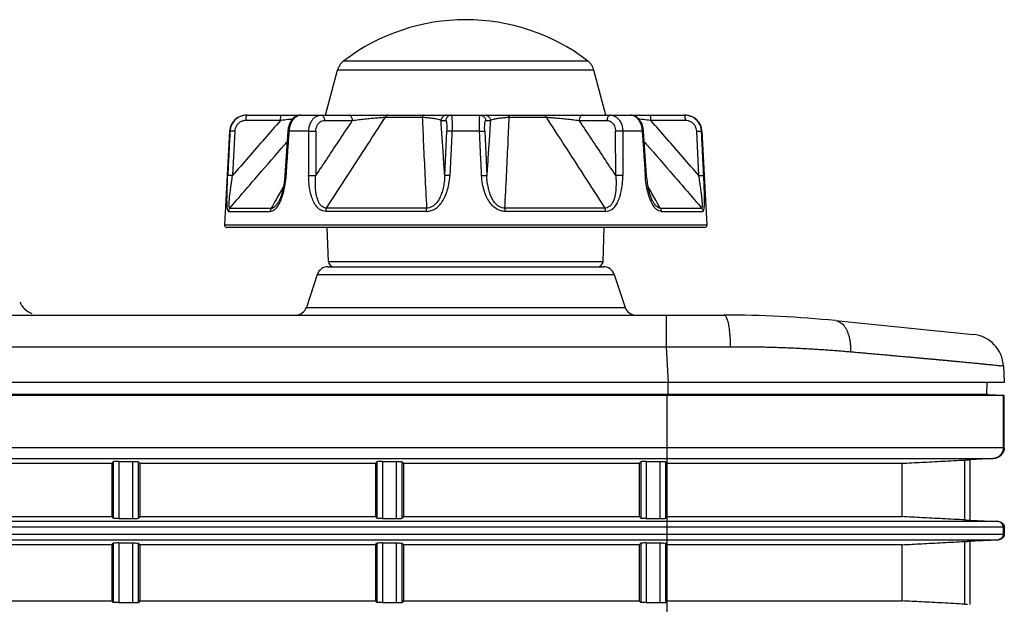
# Model space of a CAD drawing. Extents: x 70 to 1093, y 62 to 805.
# Drawn here: x 475 to 518, y 745 to 771 of the extents above; entities that cross this region are included whole.
import ezdxf

# ---------------------------------------------------------------- set-up
doc = ezdxf.new("R2010")
doc.units = 0
doc.header["$LTSCALE"] = 65.395
for name, color, linetype in [('B35LD-BOTTOMDXF_CONTINU688', 7, 'CONTINUOUS'), ('B35LD-FRONT-DXF_CONTINU686', 7, 'CONTINUOUS'), ('EP783-FOOT_DXF_CONTINUO690', 7, 'CONTINUOUS'), ('EP783-RUBBERDXF_CONTINU689', 7, 'CONTINUOUS')]:
    doc.layers.add(name, color=color, linetype=linetype)

msp = doc.modelspace()

# ---------------------------------------------------------------- linework, layer by layer
at = {"layer": 'B35LD-BOTTOMDXF_CONTINU688', "color": 7, "linetype": 'CONTINUOUS'}
for p, q in [((488.27, 760.463), (500.549, 760.463)), ((487.796, 760.121), (487.307, 758.655)), ((487.796, 760.121), (501.023, 760.121)), ((501.023, 760.121), (501.512, 758.655)), ((487.307, 758.655), (501.512, 758.655)), ((462.602, 758.313), (505.916, 758.313)), ((503.347, 758.313), (503.347, 756.892)), ((510.891, 758.065), (517.023, 757.452)), ((503.347, 756.892), (503.43, 755.313)), ((518.372, 756.038), (518.409, 755.313)), ((518.409, 755.313), (462.602, 755.313)), ((503.425, 754.771), (503.425, 755.313)), ((517.626, 754.775), (517.652, 755.274)), ((517.626, 754.775), (517.652, 755.274))]:
    msp.add_line(p, q, dxfattribs=at)
for centre, radius, start, end in [((488.27, 759.963), 0.5, 90, 161.5651), ((500.549, 759.963), 0.5, 18.4349, 90), ((475.439, 759.313), 1, 205, 248.3323), ((486.832, 758.813), 0.5, 270, 341.5651), ((501.987, 758.813), 0.5, 198.4349, 270), ((505.916, 708.313), 50, 84.2894, 90), ((516.874, 755.959), 1.5, 3, 84.2894)]:
    msp.add_arc(centre, radius, start, end, dxfattribs=at)
for points, start_tangent, end_tangent in [([(505.916, 758.313), (506.013, 758.223), (506.072, 758.067), (506.099, 757.964), (506.123, 757.844), (506.144, 757.711), (506.162, 757.566), (506.177, 757.411), (506.189, 757.247), (506.196, 757.078), (506.2, 756.905)], (1.471367, 0), (0.017181, -1.471267)), ([(510.891, 758.065), (510.987, 758.044), (511.079, 758.003), (511.166, 757.94), (511.247, 757.858), (511.321, 757.757), (511.387, 757.639), (511.443, 757.506), (511.489, 757.359), (511.524, 757.201), (511.548, 757.033), (511.56, 756.859), (511.56, 756.681)], (1.656187, -0.165619), (-0.051599, -1.663647)), ([(462.602, 756.892), (465.516, 756.892), (468.643, 756.892), (471.996, 756.892), (475.592, 756.892), (479.448, 756.892), (483.584, 756.892), (488.019, 756.892), (492.776, 756.892), (497.877, 756.892), (503.347, 756.892)], (40.74574, 0), (40.74574, 0)), ([(503.347, 756.892), (503.634, 756.893), (503.922, 756.895), (504.208, 756.896), (504.495, 756.897), (504.781, 756.899), (505.066, 756.9), (505.351, 756.901), (505.635, 756.903), (505.918, 756.904), (506.2, 756.905)], (2.853053, 0.014875), (2.853066, 0.011993)), ([(506.2, 756.905), (506.498, 756.906), (506.795, 756.905), (507.09, 756.902), (507.384, 756.898), (507.677, 756.893), (507.968, 756.886), (508.258, 756.878), (508.546, 756.868), (508.832, 756.857), (509.116, 756.845), (509.397, 756.831), (509.677, 756.816), (509.954, 756.8), (510.229, 756.783), (510.501, 756.765), (510.77, 756.745), (511.037, 756.725), (511.3, 756.703), (511.56, 756.681)], (5.366406, 0.022558), (5.345673, -0.471804)), ([(511.56, 756.681), (511.814, 756.658), (512.065, 756.636), (512.312, 756.614), (512.555, 756.593), (512.794, 756.572), (513.029, 756.551), (513.26, 756.53), (513.487, 756.51), (513.71, 756.49), (513.928, 756.47), (514.142, 756.451), (514.352, 756.432), (514.557, 756.413), (514.757, 756.395), (514.953, 756.377), (515.144, 756.36), (515.33, 756.343), (515.511, 756.326), (515.687, 756.31), (515.858, 756.294), (516.024, 756.279), (516.184, 756.264), (516.34, 756.249), (516.489, 756.235), (516.634, 756.221), (516.773, 756.208), (516.907, 756.196), (517.035, 756.183), (517.157, 756.171)], (5.598479, -0.494117), (5.594013, -0.54237)), ([(517.157, 756.171), (517.274, 756.16), (517.385, 756.149), (517.491, 756.139), (517.59, 756.129), (517.684, 756.119), (517.772, 756.11), (517.93, 756.094), (518.064, 756.079), (518.174, 756.067), (518.26, 756.057), (518.372, 756.038)], (1.216048, -0.117902), (0.06395, -1.220075))]:
    msp.add_spline(points, degree=3, dxfattribs=dict(at, start_tangent=start_tangent, end_tangent=end_tangent))
at = {"layer": 'B35LD-FRONT-DXF_CONTINU686', "color": 7, "linetype": 'CONTINUOUS'}
for p, q in [((503.426, 754.771), (462.602, 754.771)), ((503.389, 754.734), (462.602, 754.734)), ((504.423, 754.734), (503.389, 754.734)), ((503.389, 675.85), (503.389, 754.734)), ((505.453, 754.734), (504.423, 754.734)), ((506.473, 754.734), (505.453, 754.734)), ((506.634, 754.734), (506.473, 754.734)), ((518.409, 754.734), (506.634, 754.734)), ((517.707, 754.768), (517.674, 754.77)), ((517.707, 754.771), (517.707, 754.768)), ((518.368, 754.734), (517.707, 754.769)), ((518.368, 752.423), (518.368, 754.734)), ((518.409, 752.423), (518.409, 754.734)), ((503.389, 752.423), (518.409, 752.423)), ((468.139, 751.713), (478.639, 751.713)), ((478.639, 751.713), (478.705, 751.779)), ((478.639, 751.713), (478.639, 749.338)), ((478.705, 751.779), (478.705, 749.272)), ((478.955, 751.792), (479.573, 751.792)), ((478.955, 751.792), (478.955, 749.259)), ((479.573, 749.259), (479.573, 751.792)), ((479.823, 749.272), (479.823, 751.779)), ((479.889, 751.713), (479.823, 751.779)), ((479.889, 751.713), (490.389, 751.713)), ((479.889, 751.713), (479.889, 749.338)), ((490.389, 751.713), (490.455, 751.779)), ((490.389, 751.713), (490.389, 749.338)), ((490.455, 751.779), (490.455, 749.272)), ((490.705, 751.792), (491.323, 751.792)), ((490.705, 751.792), (490.705, 749.259)), ((491.323, 749.259), (491.323, 751.792)), ((491.573, 749.272), (491.573, 751.779)), ((491.639, 751.713), (491.573, 751.779)), ((491.639, 751.713), (502.139, 751.713)), ((491.639, 751.713), (491.639, 749.338)), ((502.139, 751.713), (502.205, 751.779)), ((502.139, 751.713), (502.139, 749.338)), ((502.205, 751.779), (502.205, 749.272)), ((502.455, 751.792), (503.073, 751.792)), ((502.455, 751.792), (502.455, 749.259)), ((503.073, 749.259), (503.073, 751.792)), ((503.389, 751.713), (503.323, 751.779)), ((503.323, 749.272), (503.323, 751.779)), ((503.389, 751.924), (517.935, 751.924)), ((503.389, 751.713), (513.851, 751.713)), ((513.851, 749.338), (513.851, 751.713)), ((516.646, 749.192), (516.646, 751.859)), ((517.895, 751.924), (516.773, 751.865)), ((516.883, 749.181), (516.883, 751.87)), ((517.935, 751.924), (516.909, 751.87)), ((468.139, 749.338), (478.639, 749.338)), ((478.639, 749.338), (478.705, 749.272)), ((478.955, 749.259), (479.573, 749.259)), ((479.889, 749.338), (479.823, 749.272)), ((479.889, 749.338), (490.389, 749.338)), ((490.389, 749.338), (490.455, 749.272)), ((490.705, 749.259), (491.323, 749.259)), ((491.639, 749.338), (491.573, 749.272)), ((491.639, 749.338), (502.139, 749.338)), ((502.139, 749.338), (502.205, 749.272)), ((502.455, 749.259), (503.073, 749.259)), ((503.389, 749.338), (503.323, 749.272)), ((503.389, 749.338), (513.851, 749.338)), ((518.172, 749.115), (503.389, 749.115)), ((516.773, 749.186), (518.132, 749.115)), ((516.909, 749.181), (518.172, 749.115)), ((441.936, 748.561), (518.409, 748.561)), ((518.409, 748.865), (503.389, 748.865)), ((518.368, 748.561), (518.368, 748.865)), ((518.409, 748.865), (518.409, 748.561)), ((441.936, 748.312), (518.172, 748.312)), ((478.639, 748.088), (478.705, 748.154)), ((478.705, 748.154), (478.705, 745.522)), ((478.955, 748.167), (479.573, 748.167)), ((478.955, 748.167), (478.955, 745.509)), ((479.573, 745.509), (479.573, 748.167)), ((479.823, 745.522), (479.823, 748.154)), ((479.889, 748.088), (479.823, 748.154)), ((490.389, 748.088), (490.455, 748.154)), ((490.455, 748.154), (490.455, 745.522)), ((490.705, 748.167), (491.323, 748.167)), ((490.705, 748.167), (490.705, 745.509)), ((491.323, 745.509), (491.323, 748.167)), ((491.639, 748.088), (491.573, 748.154)), ((491.573, 745.522), (491.573, 748.154)), ((502.139, 748.088), (502.205, 748.154)), ((502.205, 748.154), (502.205, 745.522)), ((502.455, 748.167), (503.073, 748.167)), ((502.455, 748.167), (502.455, 745.509)), ((503.073, 745.509), (503.073, 748.167)), ((503.389, 748.088), (503.323, 748.154)), ((503.323, 745.522), (503.323, 748.154)), ((516.646, 745.442), (516.646, 748.234)), ((516.773, 748.24), (518.132, 748.312)), ((516.883, 745.431), (516.883, 748.245)), ((518.172, 748.312), (516.909, 748.245)), ((478.639, 748.088), (468.139, 748.088)), ((478.639, 748.088), (478.639, 745.588)), ((490.389, 748.088), (479.889, 748.088)), ((479.889, 748.088), (479.889, 745.588)), ((490.389, 748.088), (490.389, 745.588)), ((502.139, 748.088), (491.639, 748.088)), ((491.639, 748.088), (491.639, 745.588)), ((502.139, 748.088), (502.139, 745.588)), ((513.851, 748.088), (503.389, 748.088)), ((513.851, 745.588), (513.851, 748.088)), ((468.139, 745.588), (478.639, 745.588)), ((478.639, 745.588), (478.705, 745.522)), ((478.955, 745.509), (479.573, 745.509)), ((479.889, 745.588), (479.823, 745.522)), ((479.889, 745.588), (490.389, 745.588)), ((490.389, 745.588), (490.455, 745.522)), ((490.705, 745.509), (491.323, 745.509)), ((491.639, 745.588), (491.573, 745.522)), ((491.639, 745.588), (502.139, 745.588)), ((502.139, 745.588), (502.205, 745.522)), ((502.455, 745.509), (503.073, 745.509)), ((503.389, 745.588), (503.323, 745.522)), ((503.389, 745.588), (513.851, 745.588))]:
    msp.add_line(p, q, dxfattribs=at)
for points, start_tangent, end_tangent in [([(504.584, 754.771), (503.426, 754.771)], (-1.158506, 0.000187), (-1.158506, 0.000159)), ([(505.834, 754.771), (504.584, 754.771)], (-1.25, 0.000197), (-1.25, 0.000202)), ([(506.038, 754.771), (505.834, 754.771)], (-0.203231, 0.000031), (-0.203231, 0.000032)), ([(506.634, 754.771), (506.468, 754.771), (506.038, 754.771)], (-0.596775, 0.000083), (-0.596775, 0.000092)), ([(517.674, 754.77), (517.138, 754.77), (515.97, 754.77), (515.171, 754.77), (514.238, 754.77), (513.173, 754.77), (511.995, 754.77), (510.729, 754.77), (509.379, 754.77), (506.634, 754.771)], (-11.039126, -0.011168), (-11.039131, 0.001535)), ([(439.819, 752.423), (440.202, 752.423), (440.618, 752.423), (441.068, 752.423), (441.556, 752.423), (442.084, 752.423), (442.653, 752.423), (443.268, 752.423), (443.931, 752.423), (444.646, 752.423), (445.416, 752.423), (446.245, 752.423), (447.139, 752.423), (448.101, 752.423), (449.137, 752.423), (450.253, 752.423), (451.455, 752.423), (452.749, 752.423), (454.143, 752.423), (455.644, 752.423), (457.26, 752.423), (459.001, 752.423), (460.875, 752.423), (462.893, 752.423), (465.067, 752.423), (467.408, 752.423), (469.928, 752.423), (472.643, 752.423), (475.566, 752.423), (478.714, 752.423), (482.103, 752.423), (485.754, 752.423), (489.685, 752.423), (493.919, 752.423), (498.479, 752.423), (503.389, 752.423)], (63.570035, 0.124624), (63.570157, 0)), ([(518.368, 752.423), (518.363, 752.348), (518.345, 752.274), (518.317, 752.203), (518.279, 752.138), (518.231, 752.079), (518.175, 752.028), (518.112, 751.987), (518.043, 751.955), (517.97, 751.934), (517.895, 751.924)], (0, -0.757987), (-0.756946, -0.039724)), ([(518.409, 752.423), (518.404, 752.348), (518.387, 752.274), (518.358, 752.204), (518.32, 752.138), (518.272, 752.079), (518.216, 752.028), (518.152, 751.987), (518.083, 751.955), (518.01, 751.934), (517.935, 751.924)], (0, -0.758992), (-0.757954, -0.039668)), ([(439.819, 751.924), (440.202, 751.924), (440.618, 751.924), (441.068, 751.924), (441.556, 751.924), (442.084, 751.924), (442.653, 751.924), (443.268, 751.924), (443.931, 751.924), (444.646, 751.924), (445.416, 751.924), (446.245, 751.924), (447.139, 751.924), (448.101, 751.924), (449.137, 751.924), (450.253, 751.924), (451.455, 751.924), (452.749, 751.924), (454.143, 751.924), (455.644, 751.924), (457.26, 751.924), (459.001, 751.924), (460.875, 751.924), (462.893, 751.924), (465.067, 751.924), (467.408, 751.924), (469.928, 751.924), (472.643, 751.924), (475.566, 751.924), (478.714, 751.924), (482.103, 751.924), (485.754, 751.924), (489.685, 751.924), (493.919, 751.924), (498.479, 751.924), (503.389, 751.924)], (63.570156, -0.006522), (63.570157, 0)), ([(478.955, 751.792), (478.862, 751.791), (478.783, 751.788), (478.705, 751.779)], (-0.250206, 0), (-0.176923, -0.176923)), ([(479.573, 751.792), (479.666, 751.791), (479.745, 751.788), (479.823, 751.779)], (0.250206, 0), (0.176923, -0.176923)), ([(490.705, 751.792), (490.612, 751.791), (490.533, 751.788), (490.455, 751.779)], (-0.250206, 0), (-0.176923, -0.176923)), ([(491.323, 751.792), (491.416, 751.791), (491.495, 751.788), (491.573, 751.779)], (0.250206, 0), (0.176923, -0.176923)), ([(502.455, 751.792), (502.362, 751.791), (502.283, 751.788), (502.205, 751.779)], (-0.250206, 0), (-0.176923, -0.176923)), ([(503.073, 751.792), (503.166, 751.791), (503.245, 751.788), (503.323, 751.779)], (0.250206, 0), (0.176923, -0.176923)), ([(513.851, 751.713), (514.73, 751.759), (515.661, 751.807), (516.646, 751.859)], (2.795245, 0.145315), (2.795218, 0.145832)), ([(516.646, 751.859), (516.733, 751.863), (516.773, 751.865)], (0.126204, 0.006584), (0.126228, 0.006122)), ([(516.773, 751.865), (516.851, 751.869), (516.883, 751.868)], (0.109984, 0.005554), (0.110401, -0.01139)), ([(503.389, 749.115), (498.525, 749.115), (494.015, 749.115), (489.831, 749.115), (485.95, 749.115), (482.351, 749.115), (479.011, 749.115), (475.913, 749.115), (473.038, 749.115), (470.371, 749.115), (467.897, 749.115), (465.6, 749.115), (463.469, 749.115), (461.492, 749.115), (459.657, 749.115), (457.954, 749.115), (456.373, 749.115), (454.906, 749.115), (453.545, 749.115), (452.281, 749.115), (451.109, 749.115), (450.02, 749.115), (449.01, 749.115), (448.072, 749.115), (447.202, 749.115), (446.394, 749.115), (445.644, 749.115), (444.948, 749.115), (444.302, 749.115), (443.703, 749.115), (443.148, 749.115), (442.632, 749.115), (442.155, 749.115), (441.713, 749.115), (441.303, 749.115), (440.923, 749.115)], (-62.465434, 0), (-62.465433, 0.010786)), ([(478.955, 749.259), (478.862, 749.26), (478.783, 749.263), (478.705, 749.272)], (-0.250206, 0), (-0.176923, 0.176923)), ([(479.573, 749.259), (479.666, 749.26), (479.745, 749.263), (479.823, 749.272)], (0.250206, 0), (0.176923, 0.176923)), ([(490.705, 749.259), (490.612, 749.26), (490.533, 749.263), (490.455, 749.272)], (-0.250206, 0), (-0.176923, 0.176923)), ([(491.323, 749.259), (491.416, 749.26), (491.495, 749.263), (491.573, 749.272)], (0.250206, 0), (0.176923, 0.176923)), ([(502.455, 749.259), (502.362, 749.26), (502.283, 749.263), (502.205, 749.272)], (-0.250206, 0), (-0.176923, 0.176923)), ([(503.073, 749.259), (503.166, 749.26), (503.245, 749.263), (503.323, 749.272)], (0.250206, 0), (0.176923, 0.176923)), ([(516.646, 749.192), (515.661, 749.244), (514.73, 749.292), (513.851, 749.338)], (-2.795218, 0.145832), (-2.795245, 0.145315)), ([(516.646, 749.192), (516.733, 749.188), (516.773, 749.186)], (0.126204, -0.006584), (0.126228, -0.006122)), ([(516.773, 749.186), (516.851, 749.182), (516.883, 749.184)], (0.109984, -0.005554), (0.110401, 0.01139)), ([(518.368, 748.865), (518.351, 748.958), (518.3, 749.037), (518.223, 749.092), (518.132, 749.115)], (0, 0.377085), (-0.376566, 0.019762)), ([(518.172, 749.115), (518.264, 749.092), (518.341, 749.037), (518.392, 748.958), (518.409, 748.865)], (0.377068, -0.019734), (0, -0.377584)), ([(503.389, 748.865), (498.525, 748.865), (494.015, 748.865), (489.831, 748.865), (485.95, 748.865), (482.351, 748.865), (479.011, 748.865), (475.913, 748.865), (473.038, 748.865), (470.371, 748.865), (467.897, 748.865), (465.6, 748.865), (463.469, 748.865), (461.492, 748.865), (459.657, 748.865), (457.954, 748.865), (456.373, 748.865), (454.906, 748.865), (453.545, 748.865), (452.281, 748.865), (451.109, 748.865), (450.02, 748.865), (449.01, 748.865), (448.072, 748.865), (447.202, 748.865), (446.394, 748.865), (445.644, 748.865), (444.948, 748.865), (444.302, 748.865), (443.703, 748.865), (443.148, 748.865), (442.632, 748.865), (442.155, 748.865), (441.713, 748.865), (441.303, 748.865), (440.923, 748.865)], (-62.465434, 0), (-62.465095, -0.205945)), ([(518.368, 748.561), (518.351, 748.469), (518.3, 748.389), (518.223, 748.334), (518.132, 748.312)], (0, -0.377085), (-0.376566, -0.019762)), ([(518.409, 748.561), (518.392, 748.469), (518.341, 748.389), (518.264, 748.334), (518.172, 748.312)], (0, -0.377584), (-0.377068, -0.019734)), ([(478.955, 748.167), (478.862, 748.166), (478.783, 748.163), (478.705, 748.154)], (-0.250206, 0), (-0.176923, -0.176923)), ([(479.573, 748.167), (479.666, 748.166), (479.745, 748.163), (479.823, 748.154)], (0.250206, 0), (0.176923, -0.176923)), ([(490.705, 748.167), (490.612, 748.166), (490.533, 748.163), (490.455, 748.154)], (-0.250206, 0), (-0.176923, -0.176923)), ([(491.323, 748.167), (491.416, 748.166), (491.495, 748.163), (491.573, 748.154)], (0.250206, 0), (0.176923, -0.176923)), ([(502.455, 748.167), (502.362, 748.166), (502.283, 748.163), (502.205, 748.154)], (-0.250206, 0), (-0.176923, -0.176923)), ([(503.073, 748.167), (503.166, 748.166), (503.245, 748.163), (503.323, 748.154)], (0.250206, 0), (0.176923, -0.176923)), ([(513.851, 748.088), (514.73, 748.134), (515.661, 748.182), (516.646, 748.234)], (2.795245, 0.145315), (2.795218, 0.145832)), ([(516.646, 748.234), (516.733, 748.238), (516.773, 748.24)], (0.126204, 0.006584), (0.126228, 0.006122)), ([(516.773, 748.24), (516.851, 748.244), (516.883, 748.243)], (0.109984, 0.005554), (0.110401, -0.01139)), ([(478.955, 745.509), (478.862, 745.51), (478.783, 745.513), (478.705, 745.522)], (-0.250206, 0), (-0.176923, 0.176923)), ([(479.573, 745.509), (479.666, 745.51), (479.745, 745.513), (479.823, 745.522)], (0.250206, 0), (0.176923, 0.176923)), ([(490.705, 745.509), (490.612, 745.51), (490.533, 745.513), (490.455, 745.522)], (-0.250206, 0), (-0.176923, 0.176923)), ([(491.323, 745.509), (491.416, 745.51), (491.495, 745.513), (491.573, 745.522)], (0.250206, 0), (0.176923, 0.176923)), ([(502.455, 745.509), (502.362, 745.51), (502.283, 745.513), (502.205, 745.522)], (-0.250206, 0), (-0.176923, 0.176923)), ([(503.073, 745.509), (503.166, 745.51), (503.245, 745.513), (503.323, 745.522)], (0.250206, 0), (0.176923, 0.176923)), ([(516.646, 745.442), (515.661, 745.494), (514.73, 745.542), (513.851, 745.588)], (-2.795218, 0.145832), (-2.795245, 0.145315)), ([(516.646, 745.442), (516.733, 745.438), (516.773, 745.436)], (0.126204, -0.006584), (0.126228, -0.006122))]:
    msp.add_spline(points, degree=3, dxfattribs=dict(at, start_tangent=start_tangent, end_tangent=end_tangent))
at = {"layer": 'EP783-FOOT_DXF_CONTINUO690', "color": 7, "linetype": 'CONTINUOUS'}
for p, q in [((486.157, 766.976), (484.621, 766.976)), ((484.633, 767.213), (504.186, 767.213)), ((488.117, 766.976), (489.353, 766.976)), ((490.832, 767.124), (492.473, 767.124)), ((493.308, 766.976), (493.519, 766.976)), ((495.3, 766.976), (495.511, 766.976)), ((496.346, 767.124), (497.987, 767.124)), ((499.466, 766.976), (500.702, 766.976)), ((504.198, 766.976), (502.662, 766.976)), ((486.5, 766.638), (486.483, 766.506)), ((502.336, 766.506), (502.321, 766.629)), ((483.884, 766.502), (483.665, 762.318)), ((483.902, 766.502), (483.884, 766.502)), ((484.118, 766.502), (484.019, 764.525)), ((486.483, 766.506), (486.349, 764.529)), ((487.414, 766.502), (486.546, 766.502)), ((487.731, 766.502), (487.726, 764.525)), ((493.472, 764.525), (493.563, 766.502)), ((495.023, 766.502), (493.796, 766.502)), ((495.256, 766.502), (495.347, 764.525)), ((501.093, 764.525), (501.088, 766.502)), ((502.273, 766.502), (501.405, 766.502)), ((502.47, 764.529), (502.336, 766.506)), ((504.8, 764.525), (504.701, 766.502)), ((504.935, 766.502), (504.917, 766.502)), ((504.935, 766.502), (505.154, 762.318)), ((483.899, 763.077), (485.743, 763.077)), ((492.664, 763.077), (488.212, 763.077)), ((500.607, 763.077), (496.155, 763.077)), ((503.076, 763.077), (504.92, 763.077)), ((483.842, 762.93), (485.696, 762.93)), ((492.654, 762.93), (488.178, 762.93)), ((500.641, 762.93), (496.165, 762.93)), ((503.123, 762.93), (504.977, 762.93)), ((505.154, 762.318), (483.665, 762.318)), ((505.054, 762.213), (483.765, 762.213)), ((488.291, 760.704), (488.238, 762.213)), ((500.528, 760.704), (500.581, 762.213)), ((488.291, 760.704), (500.528, 760.704))]:
    msp.add_line(p, q, dxfattribs=at)
for points in [[(487.056, 767.213), (486.995, 767.209), (486.828, 767.151), (486.68, 767.028), (486.568, 766.851), (486.5, 766.638)], [(502.321, 766.629), (502.255, 766.843), (502.144, 767.021), (501.998, 767.147), (501.832, 767.208), (501.763, 767.213)], [(486.349, 764.529), (486.331, 764.334), (486.3, 764.109), (486.259, 763.901), (486.208, 763.711), (486.148, 763.539), (486.08, 763.389), (486.062, 763.355)], [(502.756, 763.355), (502.739, 763.388), (502.671, 763.538), (502.611, 763.71), (502.561, 763.9), (502.52, 764.106), (502.488, 764.33), (502.47, 764.529)]]:
    msp.add_lwpolyline(points, dxfattribs=at)
for centre, radius, start, end in [((484.633, 766.463), 0.75, 90, 177), ((504.186, 766.463), 0.75, 3, 90), ((483.765, 762.313), 0.1, 177, 270), ((505.054, 762.313), 0.1, 270, 3), ((488.541, 760.713), 0.25, 182, 270), ((500.278, 760.713), 0.25, 270, 358)]:
    msp.add_arc(centre, radius, start, end, dxfattribs=at)
for points, start_tangent, end_tangent in [([(484.654, 767.213), (484.465, 767.189), (484.288, 767.119), (484.134, 767.006), (484.014, 766.859), (483.935, 766.687), (483.902, 766.502)], (-1.138764, -0.000003), (-0.057554, -1.137309)), ([(486.157, 766.976), (485.445, 766.164), (484.729, 765.344), (484.019, 764.525)], (-2.151042, -2.439664), (-2.127926, -2.459852)), ([(484.621, 766.976), (484.493, 766.96), (484.374, 766.912), (484.271, 766.837), (484.192, 766.739), (484.14, 766.626), (484.118, 766.502)], (-0.760508, -0.000004), (-0.037835, -0.759566)), ([(484.621, 766.976), (484.623, 767.05), (484.628, 767.116), (484.635, 767.168), (484.644, 767.202), (484.645, 767.203)], (0.001639, 0.228469), (0.104124, 0.247694)), ([(484.645, 767.203), (484.654, 767.213)], (0.006513, 0.015494), (0.014292, 0)), ([(486.158, 766.976), (486.16, 767.05), (486.165, 767.116), (486.172, 767.168), (486.181, 767.202), (486.191, 767.213)], (0.001717, 0.24276), (0.242766, 0)), ([(486.691, 767.037), (486.498, 767.015), (486.158, 766.976)], (-0.533389, -0.061516), (-0.533553, -0.060073)), ([(486.546, 766.502), (486.572, 766.688), (486.628, 766.86), (486.71, 767.006), (486.814, 767.119), (486.922, 767.185)], (0.047813, 0.814336), (0.756057, 0.317483)), ([(486.922, 767.185), (486.931, 767.189), (486.945, 767.194)], (0.022729, 0.009544), (0.023365, 0.008026)), ([(486.945, 767.194), (487.057, 767.213)], (0.108035, 0.037113), (0.113391, 0)), ([(487.414, 766.502), (487.434, 766.688), (487.49, 766.86), (487.577, 767.006), (487.691, 767.119), (487.823, 767.189), (487.966, 767.213)], (0.012758, 0.992586), (0.992668, 0.000003)), ([(489.353, 766.976), (488.81, 766.164), (488.266, 765.344), (487.726, 764.525)], (-1.64006, -2.442514), (-1.617337, -2.45762)), ([(487.731, 766.502), (487.744, 766.626), (487.782, 766.74), (487.842, 766.838), (487.922, 766.913), (488.015, 766.96), (488.117, 766.976)], (0.00179, 0.676844), (0.676846, 0.000005)), ([(487.966, 767.213), (488.012, 767.202), (488.053, 767.168), (488.086, 767.116), (488.108, 767.05), (488.117, 766.976)], (0.305567, 0), (0.009663, -0.305415)), ([(488.212, 763.077), (489.159, 764.545), (490.031, 765.893), (490.832, 767.124)], (2.61009, 4.053257), (2.63504, 4.037081)), ([(489.202, 767.213), (489.247, 767.202), (489.288, 767.168), (489.322, 767.116), (489.344, 767.05), (489.353, 766.976)], (0.305566, 0), (0.009687, -0.305413)), ([(489.353, 766.976), (489.645, 767.015), (489.928, 767.048), (490.195, 767.075), (490.438, 767.097), (490.653, 767.113), (490.832, 767.124)], (1.468861, 0.231273), (1.485488, 0.066055)), ([(490.927, 767.213), (490.892, 767.203), (490.859, 767.172), (490.832, 767.124)], (-0.136496, 0), (-0.05216, -0.126137)), ([(492.524, 767.213), (492.505, 767.203), (492.487, 767.172), (492.473, 767.124)], (-0.107401, 0), (-0.023464, -0.104807)), ([(492.473, 767.124), (492.647, 767.113), (492.82, 767.097), (492.981, 767.075), (493.122, 767.048), (493.235, 767.015), (493.308, 766.976)], (0.854311, -0.035289), (0.614956, -0.594073)), ([(492.473, 767.124), (492.526, 765.896), (492.59, 764.549), (492.664, 763.077)], (0.16614, -4.047767), (0.208472, -4.045807)), ([(493.556, 767.213), (493.482, 767.202), (493.414, 767.168), (493.36, 767.116), (493.323, 767.05), (493.308, 766.976)], (-0.376343, 0), (-0.019517, -0.375837)), ([(493.472, 764.525), (493.418, 765.344), (493.363, 766.164), (493.308, 766.976)], (-0.16084, 2.451139), (-0.166401, 2.450767)), ([(493.692, 767.202), (493.625, 767.168), (493.571, 767.116), (493.534, 767.05), (493.519, 766.976)], (-0.288789, -0.091234), (-0.015626, -0.300995)), ([(493.519, 766.976), (493.536, 766.96), (493.549, 766.913), (493.559, 766.837), (493.565, 766.739), (493.566, 766.625), (493.563, 766.502)], (0.483695, -0.000019), (-0.022262, -0.483183)), ([(493.766, 767.213), (493.692, 767.202)], (-0.074943, 0), (-0.071807, -0.022685)), ([(493.766, 767.213), (493.779, 767.189), (493.789, 767.119), (493.796, 767.006), (493.8, 766.859), (493.8, 766.687), (493.796, 766.502)], (0.714907, -0.000022), (-0.023171, -0.714532)), ([(495.023, 766.502), (495.019, 766.688), (495.019, 766.86), (495.023, 767.006), (495.03, 767.119), (495.04, 767.189), (495.053, 767.213)], (-0.023171, 0.714529), (0.714905, 0.000022)), ([(495.053, 767.213), (495.127, 767.202)], (0.074942, 0), (0.071806, -0.022684)), ([(495.127, 767.202), (495.194, 767.168), (495.248, 767.116), (495.285, 767.05), (495.3, 766.976)], (0.288791, -0.091233), (0.015626, -0.300997)), ([(495.256, 766.502), (495.253, 766.626), (495.254, 766.74), (495.26, 766.838), (495.27, 766.913), (495.283, 766.96), (495.3, 766.976)], (-0.022261, 0.483178), (0.483691, 0.000019)), ([(495.263, 767.213), (495.337, 767.202), (495.405, 767.168), (495.459, 767.116), (495.495, 767.05), (495.511, 766.976)], (0.376343, 0), (0.019517, -0.375837)), ([(495.511, 766.976), (495.456, 766.164), (495.401, 765.344), (495.347, 764.525)], (-0.166405, -2.450822), (-0.160843, -2.451193)), ([(495.511, 766.976), (495.584, 767.015), (495.696, 767.048), (495.838, 767.075), (495.999, 767.097), (496.172, 767.113), (496.346, 767.124)], (0.615073, 0.593929), (0.854297, 0.035263)), ([(496.155, 763.077), (496.229, 764.545), (496.293, 765.893), (496.346, 767.124)], (0.208472, 4.045807), (0.16614, 4.047767)), ([(496.295, 767.213), (496.314, 767.203), (496.332, 767.172), (496.346, 767.124)], (0.107412, 0), (0.023466, -0.104818)), ([(497.892, 767.213), (497.928, 767.203), (497.96, 767.172), (497.987, 767.124)], (0.13649, 0), (0.052158, -0.126132)), ([(497.987, 767.124), (498.166, 767.113), (498.381, 767.097), (498.624, 767.075), (498.891, 767.048), (499.174, 767.015), (499.466, 766.976)], (1.485597, -0.066105), (1.468963, -0.231334)), ([(497.987, 767.124), (498.786, 765.896), (499.658, 764.549), (500.607, 763.077)], (2.63504, -4.037082), (2.61009, -4.053257)), ([(499.617, 767.213), (499.572, 767.202), (499.531, 767.168), (499.497, 767.116), (499.475, 767.05), (499.466, 766.976)], (-0.305566, 0), (-0.009687, -0.305413)), ([(501.093, 764.525), (500.553, 765.344), (500.009, 766.164), (499.466, 766.976)], (-1.617239, 2.457468), (-1.639959, 2.442365)), ([(500.852, 767.213), (500.807, 767.202), (500.766, 767.168), (500.733, 767.116), (500.711, 767.05), (500.702, 766.976)], (-0.305567, 0), (-0.009663, -0.305415)), ([(500.702, 766.976), (500.804, 766.96), (500.897, 766.913), (500.977, 766.837), (501.037, 766.739), (501.075, 766.625), (501.088, 766.502)], (0.676845, -0.000005), (0.00179, -0.676842)), ([(500.852, 767.213), (500.996, 767.189), (501.128, 767.119), (501.242, 767.006), (501.329, 766.859), (501.385, 766.687), (501.405, 766.502)], (0.992667, -0.000003), (0.012758, -0.992585)), ([(501.762, 767.213), (501.878, 767.193)], (0.117474, 0), (0.111452, -0.039687)), ([(501.878, 767.193), (501.888, 767.189), (501.896, 767.186)], (0.017834, -0.006351), (0.017456, -0.007241)), ([(501.896, 767.186), (502.005, 767.119), (502.109, 767.006), (502.191, 766.859), (502.247, 766.687), (502.273, 766.502)], (0.759042, -0.314838), (0.047909, -0.815976)), ([(502.661, 766.976), (502.321, 767.015), (502.126, 767.037)], (-0.535621, 0.060306), (-0.535455, 0.061761)), ([(502.661, 766.976), (502.659, 767.05), (502.654, 767.116), (502.647, 767.168), (502.638, 767.202), (502.628, 767.213)], (-0.001717, 0.24276), (-0.242766, 0)), ([(504.8, 764.525), (504.09, 765.344), (503.374, 766.164), (502.662, 766.976)], (-2.127797, 2.4597), (-2.15091, 2.439515)), ([(504.174, 767.203), (504.165, 767.213)], (-0.006513, 0.015494), (-0.014292, 0)), ([(504.917, 766.502), (504.883, 766.688), (504.804, 766.86), (504.685, 767.006), (504.531, 767.119), (504.355, 767.189), (504.165, 767.213)], (-0.057554, 1.137309), (-1.138764, 0.000003)), ([(504.198, 766.976), (504.196, 767.05), (504.191, 767.116), (504.184, 767.168), (504.175, 767.202), (504.174, 767.203)], (-0.001639, 0.228469), (-0.104124, 0.247693)), ([(504.701, 766.502), (504.679, 766.626), (504.627, 766.74), (504.548, 766.837), (504.445, 766.912), (504.326, 766.96), (504.198, 766.976)], (-0.037835, 0.759566), (-0.760508, 0.000004)), ([(483.902, 766.502), (483.87, 765.843), (483.837, 765.184), (483.804, 764.525)], (-0.097993, -1.976982), (-0.097976, -1.976983)), ([(484.118, 766.502), (484.036, 766.505), (483.968, 766.506), (483.922, 766.505), (483.902, 766.502)], (-0.215435, 0.00935), (-0.175917, -0.12471)), ([(486.41, 764.525), (486.455, 765.184), (486.5, 765.843), (486.546, 766.502)], (0.135169, 1.976983), (0.135182, 1.976982)), ([(486.494, 766.505), (486.546, 766.502)], (0.000048, 0.000569), (0.049822, -0.003229)), ([(487.41, 764.525), (487.412, 765.186), (487.413, 765.845), (487.414, 766.502)], (0.00339, 1.976983), (0.003401, 1.976983)), ([(487.414, 766.502), (487.487, 766.505), (487.57, 766.506), (487.655, 766.505), (487.731, 766.502)], (0.316538, 0.018167), (0.316599, -0.017069)), ([(493.796, 766.502), (493.712, 766.505), (493.641, 766.506), (493.589, 766.505), (493.563, 766.502)], (-0.23278, 0.01002), (-0.222376, -0.069542)), ([(493.796, 766.502), (493.765, 765.845), (493.733, 765.186), (493.702, 764.525)], (-0.093183, -1.976983), (-0.093182, -1.976983)), ([(495.023, 766.502), (495.107, 766.505), (495.178, 766.506), (495.23, 766.505), (495.256, 766.502)], (0.23278, 0.01002), (0.222376, -0.069542)), ([(495.117, 764.525), (495.086, 765.186), (495.054, 765.845), (495.023, 766.502)], (-0.093182, 1.976983), (-0.093183, 1.976983)), ([(501.405, 766.502), (501.332, 766.505), (501.249, 766.506), (501.164, 766.505), (501.088, 766.502)], (-0.316538, 0.018167), (-0.316599, -0.017069)), ([(501.405, 766.502), (501.406, 765.845), (501.407, 765.186), (501.409, 764.525)], (0.003401, -1.976983), (0.00339, -1.976983)), ([(502.325, 766.505), (502.273, 766.502)], (-0.000048, 0.000569), (-0.049816, -0.003229)), ([(502.273, 766.502), (502.318, 765.843), (502.364, 765.184), (502.409, 764.525)], (0.135182, -1.976982), (0.135169, -1.976983)), ([(504.701, 766.502), (504.783, 766.505), (504.851, 766.506), (504.897, 766.505), (504.917, 766.502)], (0.215513, 0.009357), (0.175981, -0.124755)), ([(505.015, 764.525), (504.982, 765.184), (504.949, 765.843), (504.917, 766.502)], (-0.097976, 1.976983), (-0.097993, 1.976982)), ([(483.899, 763.077), (485.165, 764.545), (486.335, 765.893), (486.45, 766.025)], (2.540235, 2.956672), (2.563716, 2.936345)), ([(502.369, 766.025), (502.482, 765.896), (503.651, 764.549), (504.92, 763.077)], (2.563725, -2.936354), (2.540243, -2.956682)), ([(483.842, 762.93), (483.816, 762.951), (483.795, 763.019), (483.78, 763.138), (483.772, 763.313), (483.771, 763.541), (483.776, 763.82), (483.787, 764.148), (483.804, 764.525)], (-1.613072, 0.00016), (0.079561, 1.611109)), ([(484.02, 764.525), (483.939, 764.528), (483.871, 764.529), (483.824, 764.528), (483.804, 764.525)], (-0.215379, 0.00927), (-0.183263, -0.113527)), ([(483.899, 763.077), (483.879, 763.09), (483.866, 763.141), (483.863, 763.233), (483.869, 763.365), (483.884, 763.533), (483.907, 763.734), (483.937, 763.966), (483.975, 764.23), (484.019, 764.525)], (-1.45304, -0.228732), (0.22478, 1.453656)), ([(486.129, 763.327), (486.22, 763.541), (486.303, 763.82), (486.369, 764.148), (486.41, 764.525)], (0.550821, 1.109656), (0.084288, 1.234919)), ([(486.36, 764.528), (486.41, 764.525)], (0.000041, 0.000503), (0.048485, -0.003146)), ([(487.41, 764.525), (487.483, 764.528), (487.566, 764.529), (487.65, 764.528), (487.726, 764.525)], (0.315017, 0.017802), (0.31507, -0.01684)), ([(488.178, 762.93), (488.038, 762.951), (487.9, 763.019), (487.77, 763.138), (487.653, 763.313), (487.554, 763.541), (487.478, 763.82), (487.428, 764.148), (487.41, 764.525)], (-1.929614, 0.000039), (0.003054, 1.929612)), ([(488.212, 763.077), (488.11, 763.09), (488.011, 763.141), (487.921, 763.233), (487.845, 763.365), (487.785, 763.533), (487.742, 763.734), (487.717, 763.966), (487.711, 764.23), (487.726, 764.525)], (-1.671427, -0.059876), (0.144825, 1.666217)), ([(492.654, 762.93), (492.826, 762.951), (493, 763.019), (493.169, 763.138), (493.327, 763.313), (493.466, 763.541), (493.579, 763.82), (493.66, 764.148), (493.702, 764.525)], (2.088172, 0.000035), (0.098336, 2.085856)), ([(493.472, 764.525), (493.449, 764.23), (493.402, 763.966), (493.336, 763.734), (493.253, 763.533), (493.153, 763.365), (493.039, 763.233), (492.915, 763.141), (492.788, 763.09), (492.664, 763.077)], (-0.057335, -1.808329), (-1.808414, 0.054574)), ([(493.702, 764.525), (493.62, 764.528), (493.549, 764.529), (493.497, 764.528), (493.472, 764.525)], (-0.230734, 0.009856), (-0.220583, -0.0684)), ([(495.117, 764.525), (495.199, 764.528), (495.27, 764.529), (495.322, 764.528), (495.347, 764.525)], (0.230734, 0.009856), (0.220583, -0.0684)), ([(496.165, 762.93), (495.993, 762.951), (495.819, 763.019), (495.65, 763.138), (495.492, 763.313), (495.353, 763.541), (495.24, 763.82), (495.159, 764.148), (495.117, 764.525)], (-2.088172, 0.000035), (-0.098336, 2.085856)), ([(496.155, 763.077), (496.031, 763.09), (495.904, 763.141), (495.78, 763.233), (495.666, 763.365), (495.566, 763.533), (495.483, 763.734), (495.417, 763.966), (495.37, 764.23), (495.347, 764.525)], (-1.808415, -0.054599), (-0.057342, 1.80833)), ([(501.093, 764.525), (501.108, 764.23), (501.102, 763.966), (501.077, 763.734), (501.034, 763.533), (500.974, 763.365), (500.898, 763.233), (500.808, 763.141), (500.709, 763.09), (500.607, 763.077)], (0.144862, -1.666212), (-1.671425, 0.059891)), ([(500.641, 762.93), (500.781, 762.951), (500.919, 763.019), (501.049, 763.138), (501.166, 763.313), (501.265, 763.541), (501.341, 763.82), (501.391, 764.148), (501.408, 764.525)], (1.929614, 0.000039), (-0.003054, 1.929612)), ([(501.409, 764.525), (501.336, 764.528), (501.253, 764.529), (501.169, 764.528), (501.093, 764.525)], (-0.315017, 0.017803), (-0.31507, -0.01684)), ([(502.459, 764.528), (502.409, 764.525)], (-0.000041, 0.000503), (-0.048491, -0.003146)), ([(502.69, 763.327), (502.599, 763.541), (502.516, 763.82), (502.45, 764.148), (502.409, 764.525)], (-0.550916, 1.109705), (-0.084294, 1.235004)), ([(504.8, 764.525), (504.88, 764.528), (504.948, 764.529), (504.995, 764.528), (505.015, 764.525)], (0.215301, 0.009263), (0.183197, -0.113485)), ([(504.92, 763.077), (504.94, 763.09), (504.953, 763.141), (504.956, 763.233), (504.95, 763.365), (504.935, 763.533), (504.912, 763.734), (504.882, 763.966), (504.844, 764.23), (504.8, 764.525)], (1.453069, -0.228531), (-0.225019, 1.453617)), ([(504.977, 762.93), (505.003, 762.951), (505.024, 763.019), (505.039, 763.138), (505.047, 763.313), (505.048, 763.541), (505.043, 763.82), (505.032, 764.148), (505.015, 764.525)], (1.613071, 0.00016), (-0.079561, 1.611108)), ([(486.28, 764.015), (485.942, 763.425)], (-0.339025, -0.590028), (-0.338, -0.590616)), ([(502.877, 763.425), (502.539, 764.015)], (-0.338025, 0.590659), (-0.33905, 0.590071)), ([(483.899, 763.077), (483.87, 763.033), (483.85, 762.983), (483.842, 762.93)], (-0.102529, -0.123863), (-0.008302, -0.160578)), ([(485.696, 762.93), (485.799, 762.951), (485.907, 763.019), (486.016, 763.138), (486.122, 763.313)], (0.599689, 0.000017), (0.271775, 0.535249)), ([(485.743, 763.077), (485.719, 763.033), (485.703, 762.983), (485.696, 762.93)], (-0.088378, -0.129485), (-0.006677, -0.156628)), ([(485.942, 763.425), (485.743, 763.077)], (-0.198826, -0.347424), (-0.198509, -0.347605)), ([(485.743, 763.077), (485.817, 763.09), (485.898, 763.141), (485.983, 763.233), (486.062, 763.355)], (0.440407, -0.034718), (0.216801, 0.385255)), ([(486.122, 763.313), (486.129, 763.327)], (0.006861, 0.013513), (0.006737, 0.013572)), ([(488.178, 762.93), (488.183, 762.983), (488.195, 763.033), (488.212, 763.077)], (0.004644, 0.152342), (0.066854, 0.136968)), ([(492.654, 762.93), (492.656, 762.982), (492.659, 763.032), (492.664, 763.077)], (0.001271, 0.147998), (0.020159, 0.146624)), ([(496.165, 762.93), (496.163, 762.983), (496.16, 763.033), (496.155, 763.077)], (-0.001271, 0.147998), (-0.020159, 0.146624)), ([(500.641, 762.93), (500.636, 762.982), (500.624, 763.032), (500.607, 763.077)], (-0.004644, 0.152341), (-0.066853, 0.136968)), ([(502.696, 763.313), (502.69, 763.327)], (-0.006834, 0.013458), (-0.006711, 0.013517)), ([(503.123, 762.93), (503.02, 762.951), (502.912, 763.019), (502.803, 763.138), (502.696, 763.313)], (-0.599665, 0.000017), (-0.271772, 0.535223)), ([(503.076, 763.077), (503.002, 763.09), (502.921, 763.141), (502.836, 763.233), (502.757, 763.355)], (-0.441129, -0.023301), (-0.216807, 0.385325)), ([(503.076, 763.077), (502.877, 763.425)], (-0.198515, 0.347615), (-0.198832, 0.347435)), ([(503.076, 763.077), (503.1, 763.033), (503.116, 762.983), (503.123, 762.93)], (0.088378, -0.129485), (0.006677, -0.156628)), ([(504.92, 763.077), (504.949, 763.033), (504.969, 762.983), (504.977, 762.93)], (0.102529, -0.123863), (0.008302, -0.160578))]:
    msp.add_spline(points, degree=3, dxfattribs=dict(at, start_tangent=start_tangent, end_tangent=end_tangent))
at = {"layer": 'EP783-RUBBERDXF_CONTINU689', "color": 7, "linetype": 'CONTINUOUS'}
for p, q in [((499.852, 769.624), (488.967, 769.624)), ((488.159, 767.213), (488.698, 769.222)), ((500.121, 769.222), (488.698, 769.222)), ((500.659, 767.213), (500.121, 769.222))]:
    msp.add_line(p, q, dxfattribs=at)
for centre, radius, start, end in [((494.409, 762.491), 8.972, 52.6602, 127.3398), ((489.422, 769.028), 0.75, 127.3398, 165), ((499.397, 769.028), 0.75, 15, 52.6602)]:
    msp.add_arc(centre, radius, start, end, dxfattribs=at)

doc.saveas('drawing.dxf')
